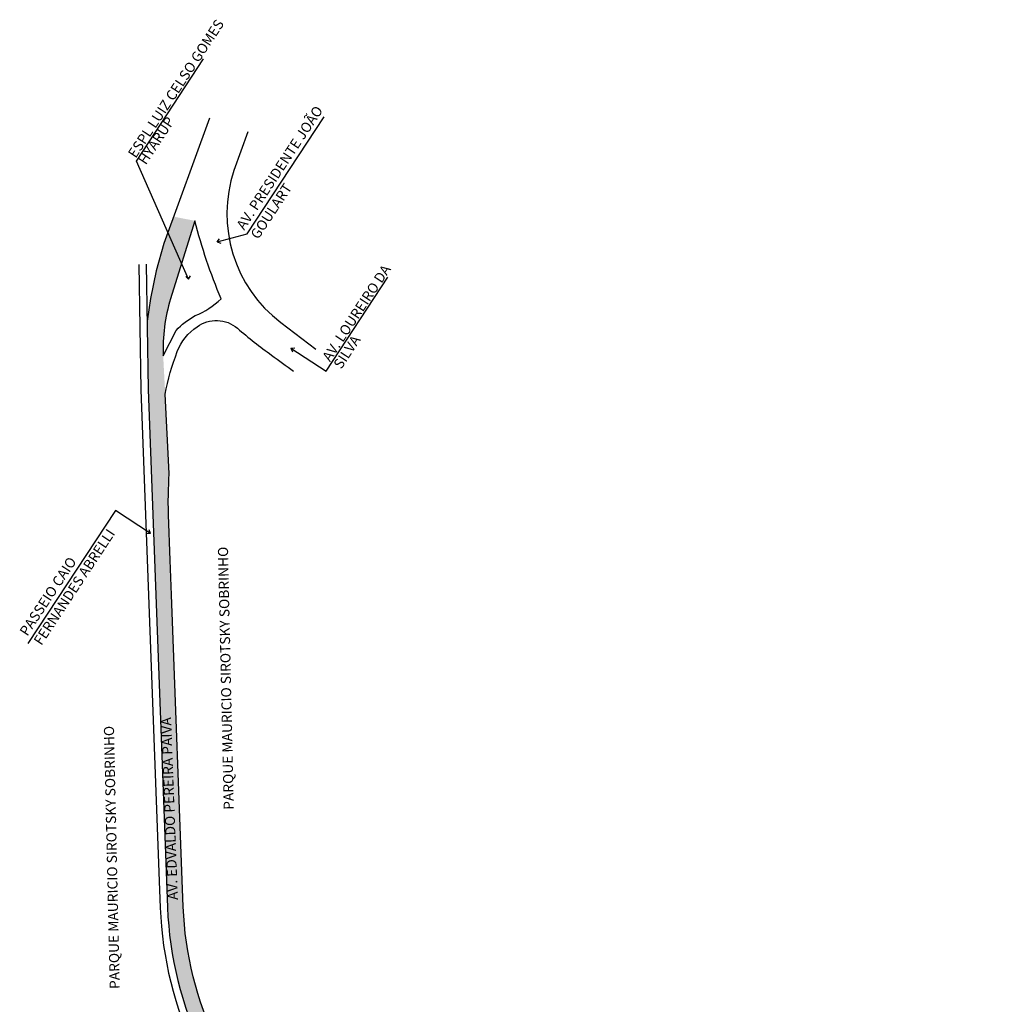
# Model space of a CAD drawing. Units: millimetres. Extents: x 287289 to 289065, y 1671677 to 1676328.
# Drawn here: x 287421 to 288093, y 1675645 to 1676328 of the extents above; entities that cross this region are included whole.
import ezdxf
from ezdxf.enums import TextEntityAlignment as Align

# ---------------------------------------------------------------- set-up
doc = ezdxf.new("R2010")
doc.units = ezdxf.units.MM
doc.header["$LTSCALE"] = 10
doc.header["$MEASUREMENT"] = 0
doc.styles.get("Standard").update_dxf_attribs({"font": 'arial.ttf', "height": 2})

msp = doc.modelspace()

# ---------------------------------------------------------------- hatches: boundary and pattern name
msp.add_hatch(color=51).paths.add_polyline_path([(287580.73, 1675576.98, -0.037961), (287561.75, 1675609.79), (287557.51, 1675618.6, -0.103074), (287534.15, 1675712.85), (287526.02, 1675929.2), (287525.11, 1675953.24), (287523.94, 1675984.54, -0.020725), (287524.02, 1676005.26, -0.003895), (287524.22, 1676009.17), (287524.47, 1676013.18), (287521.61, 1676068.19), (287520.22, 1676094.73, -0.086112), (287525.36, 1676134.29), (287542.15, 1676188.33), (287527.42, 1676191.24), (287520.62, 1676172.57), (287515.43, 1676153.71), (287511.38, 1676134.39), (287509.03, 1676118.45), (287509.71, 1676071.42), (287523.21, 1675712.43, 0.103074), (287547.64, 1675613.86), (287551.88, 1675605.04, 0.163842), (287668.25, 1675485.82, 0.096727), (287769.65, 1675455.71), (288009.99, 1675432.64), (288091.87, 1675424.28), (288093, 1675431.31), (288090.15, 1675439.91), (287835.5, 1675464.36), (287770.71, 1675466.61, -0.097842), (287672.3, 1675496.06, -0.124085)])

# ---------------------------------------------------------------- linework, layer by layer
for p, q in [((287501.65, 1676229.75), (287548.2, 1676300.48)), ((287578.45, 1676179.2), (287631.88, 1676260.38)), ((287537.87, 1676147.87), (287501.65, 1676229.75)), ((287557.66, 1676173.73), (287578.45, 1676179.2)), ((287557.66, 1676173.73), (287559.28, 1676175.89)), ((287557.66, 1676173.73), (287560.17, 1676172.73)), ((287537.87, 1676147.87), (287535.96, 1676149.79)), ((287537.87, 1676147.87), (287539.22, 1676150.22)), ((287633.15, 1676084.03), (287676.03, 1676149.18)), ((287608.82, 1676100.05), (287611.51, 1676100.28)), ((287608.82, 1676100.05), (287609.76, 1676097.51)), ((287608.82, 1676100.05), (287633.15, 1676084.03)), ((287487.09, 1675987.63), (287426.42, 1675895.46)), ((287511.42, 1675971.62), (287487.09, 1675987.63)), ((287511.42, 1675971.62), (287510.48, 1675974.16)), ((287511.42, 1675971.62), (287508.72, 1675971.38))]:
    msp.add_line(p, q)
msp.add_lwpolyline([(287552.23, 1676259.39), (287520.62, 1676172.57), (287515.43, 1676153.71), (287511.38, 1676134.39), (287509.08, 1676118.81)])
for points in [[(287578.93, 1676249.94), (287569.22, 1676223.3, 0.319618), (287601.73, 1676117.78), (287625.99, 1676099.4)], [(287520.22, 1676094.73), (287529.15, 1676112.39, -0.088498), (287542.47, 1676122.6, 0.088086), (287560.42, 1676134.2, -0.03592), (287542.15, 1676188.33), (287525.36, 1676134.29, 0.086112), (287520.22, 1676094.73, 7.236583)], [(287503.4, 1676158.15), (287504.66, 1676071.29), (287518.16, 1675712.24, 0.103074), (287543.09, 1675611.67)], [(287508.45, 1676158.22), (287509.71, 1676071.42), (287523.21, 1675712.43, 0.103074), (287547.64, 1675613.86)], [(287557.51, 1675618.6, -0.103074), (287534.15, 1675712.85), (287526.02, 1675929.2), (287525.11, 1675953.24), (287523.94, 1675984.54, -0.020725), (287524.02, 1676005.26, -0.003895), (287524.22, 1676009.17), (287524.47, 1676013.18), (287521.61, 1676068.19, -0.04475), (287530.02, 1676097.68, -0.157028), (287543.7, 1676114.84, -0.351013), (287571.76, 1676113.84, 0.021294), (287595.35, 1676095.23, -0.002563), (287610.6, 1676084.1, -0.002563)]]:
    msp.add_lwpolyline(points, format="xyb")

# ---------------------------------------------------------------- texts
for s, rotation, p in [('PARQUE MAURICIO SIROTSKY SOBRINHO', 91.28011, (287564.57, 1675871.35)), ('AV. EDVALDO PEREIRA PAIVA', 92.15259, (287525.47, 1675780.99)), ('PARQUE MAURICIO SIROTSKY SOBRINHO', 91.28011, (287485.51, 1675747.18))]:
    msp.add_text(s, height=7, rotation=rotation).set_placement(p, align=Align.MIDDLE)
at = {"color": 0, "char_height": 7, "attachment_point": 1, "rotation": 56.64935}
for s, insert, width, line_spacing_factor in [('\\pql;ESPL LUIZ CELSO GOMES HYARUP', (287495.31, 1676235.09), 116.4075, 0.72), ('\\pql;AV. LOUREIRO DA SILVA', (287630.02, 1676094.06), 84.9972, 0.8)]:
    msp.add_mtext(s, dxfattribs=dict(at, insert=insert, width=width, line_spacing_factor=line_spacing_factor))
at = {"color": 0, "char_height": 7, "width": 116.4075, "attachment_point": 1, "rotation": 56.64935}
for s, insert in [('AV. PRESIDENTE JOÃO GOULART', (287570.52, 1676185.29)), ('PASSEIO CAIO FERNANDES ABRELLI', (287420.18, 1675903.85))]:
    msp.add_mtext(s, dxfattribs=dict(at, insert=insert))

doc.saveas('drawing.dxf')
